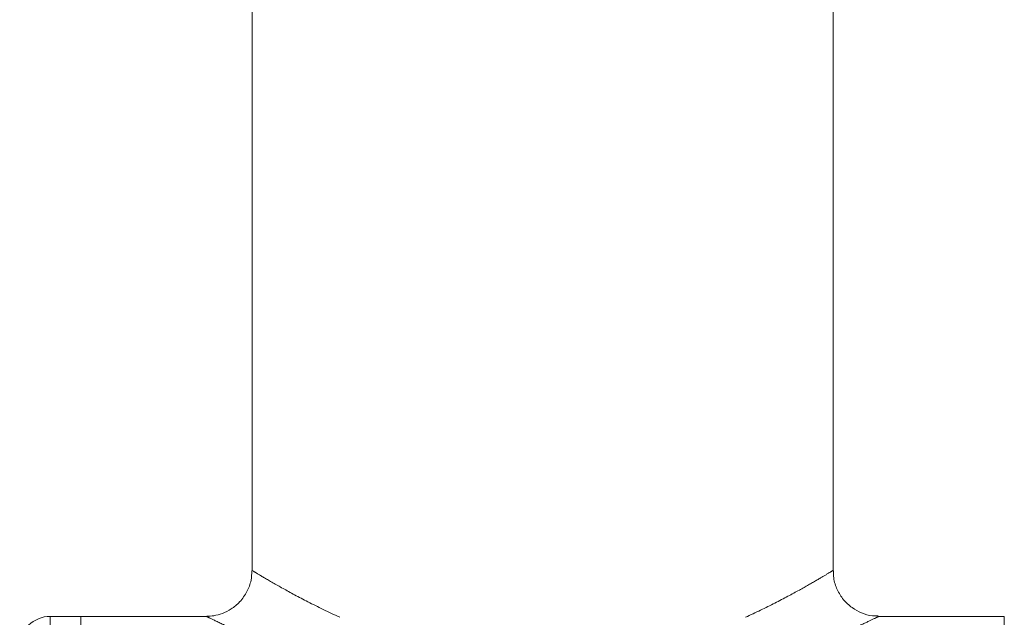
# Model space of a CAD drawing. Units: millimetres. Extents: x 156 to 251, y 91 to 282.
# Drawn here: x 174 to 206, y 204 to 223 of the extents above; entities that cross this region are included whole.
import ezdxf

# ---------------------------------------------------------------- set-up
doc = ezdxf.new("R2010")
doc.units = ezdxf.units.MM
doc.linetypes.add('PHANTOM', pattern=[12.7, 6.35, -1.27, 1.27, -1.27, 1.27, -1.27])

msp = doc.modelspace()

# ---------------------------------------------------------------- linework, layer by layer
at = {"color": 7, "linetype": 'Continuous', "lineweight": 15}
for p, q in [((181.484, 248.814), (181.484, 205.301)), ((200.484, 205.301), (200.484, 248.814)), ((175.884, 203.814), (174.884, 203.814)), ((180.005, 203.814), (175.884, 203.814)), ((175.884, 184.314), (175.884, 203.814)), ((175.884, 203.814), (175.884, 164.814)), ((206.084, 203.814), (201.964, 203.814)), ((206.084, 203.814), (206.084, 164.814))]:
    msp.add_line(p, q, dxfattribs=at)
at = {"color": 8, "linetype": 'PHANTOM', "lineweight": 0}
msp.add_line((174.884, 203.814), (174.884, 164.814), dxfattribs=at)
at = {"color": 7, "linetype": 'Continuous', "lineweight": 15}
msp.add_arc((174.884, 202.814), 1, 90, 180, dxfattribs=at)
for points, knots in [([(181.478, 205.304), (181.473, 205.199), (181.463, 204.964), (181.328, 204.61), (181.102, 204.288), (180.818, 204.051), (180.526, 203.905), (180.253, 203.828), (180.08, 203.82), (180.004, 203.817)], [0, 0, 0, 0, 0.135014, 0.302423, 0.481796, 0.637749, 0.776632, 0.901412, 1, 1, 1, 1]), ([(201.964, 203.829), (201.9, 203.826), (201.712, 203.82), (201.416, 203.914), (201.091, 204.09), (200.813, 204.35), (200.607, 204.683), (200.496, 205.013), (200.494, 205.224), (200.493, 205.303)], [0, 0, 0, 0, 0.082622, 0.241533, 0.394389, 0.559049, 0.72753, 0.89824, 1, 1, 1, 1])]:
    msp.add_open_spline(points, degree=3, knots=knots, dxfattribs=at)
at = {"color": 8, "linetype": 'PHANTOM', "lineweight": 0}
for points, knots in [([(181.506, 205.301), (181.512, 205.298), (181.526, 205.289), (181.859, 205.088), (182.452, 204.747), (183.277, 204.294), (183.988, 203.955), (184.349, 203.783)], [0, 0, 0, 0, 0.1534632, 0.3609609, 0.5761731, 0.7852012, 1, 1, 1, 1]), ([(197.62, 203.783), (197.951, 203.94), (198.621, 204.258), (199.387, 204.674), (199.974, 205.009), (200.337, 205.225), (200.505, 205.327), (200.47, 205.305), (200.463, 205.301)], [0, 0, 0, 0, 0.1963581, 0.3972517, 0.5792931, 0.7660495, 0.9564511, 1, 1, 1, 1]), ([(183.301, 202.392), (182.897, 202.547), (182.077, 202.86), (181.126, 203.277), (180.425, 203.601), (180.035, 203.79), (180.014, 203.8), (180.005, 203.804)], [0, 0, 0, 0, 0.210561, 0.426921, 0.633498, 0.847766, 1, 1, 1, 1]), ([(201.964, 203.804), (201.97, 203.807), (202.011, 203.827), (201.821, 203.735), (201.398, 203.533), (200.723, 203.224), (199.829, 202.835), (199.058, 202.541), (198.668, 202.392)], [0, 0, 0, 0, 0.036598, 0.23227, 0.413408, 0.599718, 0.797375, 1, 1, 1, 1])]:
    msp.add_open_spline(points, degree=3, knots=knots, dxfattribs=at)

doc.saveas('drawing.dxf')
